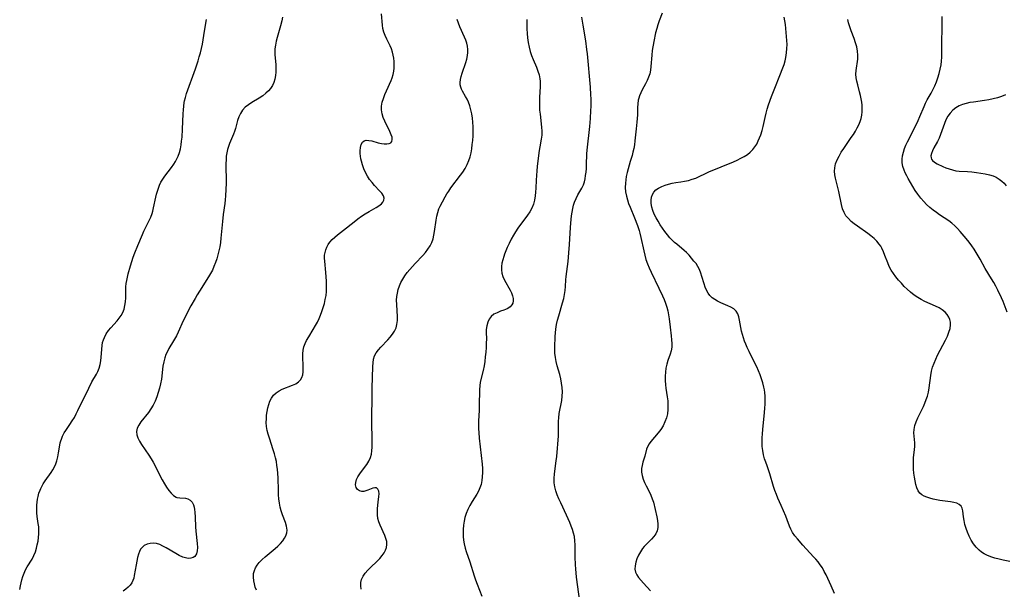
# Model space of a CAD drawing. Extents: x 1638514 to 1646716, y 2781009 to 2789211.
# Drawn here: x 1643143 to 1643556, y 2783373 to 2783612 of the extents above; entities that cross this region are included whole.
import ezdxf

# ---------------------------------------------------------------- set-up
doc = ezdxf.new("R2010")
doc.units = 0

msp = doc.modelspace()

# ---------------------------------------------------------------- linework, layer by layer
at = {"layer": 'WIL_017_Contours', "color": 0}
for points in [[(1643142.8, 2783372.79, 208), (1643143.17, 2783374.33, 208), (1643143.73, 2783376.96, 208), (1643144.13, 2783378.35, 208), (1643144.62, 2783379.72, 208), (1643145.22, 2783381.06, 208), (1643145.91, 2783382.33, 208), (1643147.98, 2783385.54, 208), (1643148.74, 2783387.04, 208), (1643149.37, 2783388.65, 208), (1643149.82, 2783390.1, 208), (1643150.2, 2783391.59, 208), (1643150.49, 2783393.12, 208), (1643150.7, 2783394.66, 208), (1643150.81, 2783396.22, 208), (1643150.83, 2783397.64, 208), (1643150.76, 2783399.05, 208), (1643150.61, 2783400.43, 208), (1643150.14, 2783403.41, 208), (1643149.99, 2783404.96, 208), (1643149.93, 2783406.54, 208), (1643149.98, 2783408.13, 208), (1643150.09, 2783409.39, 208), (1643150.27, 2783410.64, 208), (1643150.52, 2783411.88, 208), (1643150.87, 2783413.19, 208), (1643151.33, 2783414.47, 208), (1643151.61, 2783415.13, 208), (1643152.05, 2783416.02, 208), (1643152.69, 2783417.13, 208), (1643153.49, 2783418.35, 208), (1643155.99, 2783421.84, 208), (1643156.74, 2783423.01, 208), (1643157.39, 2783424.23, 208), (1643157.95, 2783425.49, 208), (1643158.39, 2783426.78, 208), (1643158.79, 2783428.4, 208), (1643159.09, 2783430.04, 208), (1643159.62, 2783433.31, 208), (1643159.82, 2783434.24, 208), (1643160.06, 2783435.16, 208), (1643160.27, 2783435.81, 208), (1643160.81, 2783437.15, 208), (1643161.49, 2783438.42, 208), (1643162.19, 2783439.51, 208), (1643163.89, 2783442, 208), (1643164.83, 2783443.46, 208), (1643165.73, 2783444.98, 208), (1643166.48, 2783446.39, 208), (1643167.2, 2783447.84, 208), (1643171.76, 2783457.25, 208), (1643173.1, 2783459.79, 208), (1643175.06, 2783463.1, 208), (1643175.62, 2783464.18, 208), (1643176.16, 2783465.61, 208), (1643176.56, 2783467.11, 208), (1643176.84, 2783468.65, 208), (1643177.04, 2783470.22, 208), (1643177.41, 2783475.04, 208), (1643177.6, 2783476.32, 208), (1643177.9, 2783477.41, 208), (1643178.33, 2783478.48, 208), (1643179.11, 2783479.93, 208), (1643180.07, 2783481.32, 208), (1643181.01, 2783482.46, 208), (1643183.7, 2783485.42, 208), (1643184.58, 2783486.51, 208), (1643185.37, 2783487.66, 208), (1643186.02, 2783488.86, 208), (1643186.57, 2783490.32, 208), (1643186.94, 2783491.85, 208), (1643187.16, 2783493.42, 208), (1643187.27, 2783495.01, 208), (1643187.3, 2783499.65, 208), (1643187.45, 2783501.01, 208), (1643187.7, 2783502.39, 208), (1643188.36, 2783505.08, 208), (1643189.31, 2783508.45, 208), (1643190.46, 2783512.06, 208), (1643191.09, 2783513.85, 208), (1643192.34, 2783517.05, 208), (1643194.26, 2783521.6, 208), (1643194.93, 2783523.05, 208), (1643197.14, 2783527.42, 208), (1643197.8, 2783528.88, 208), (1643198.35, 2783530.36, 208), (1643198.62, 2783531.31, 208), (1643198.97, 2783532.78, 208), (1643199.89, 2783537.3, 208), (1643200.2, 2783538.56, 208), (1643200.55, 2783539.81, 208), (1643200.96, 2783541.04, 208), (1643201.46, 2783542.29, 208), (1643202.04, 2783543.49, 208), (1643202.81, 2783544.79, 208), (1643203.67, 2783546.05, 208), (1643206.44, 2783549.73, 208), (1643207.43, 2783551.12, 208), (1643208.12, 2783552.2, 208), (1643208.74, 2783553.31, 208), (1643209.28, 2783554.45, 208), (1643209.82, 2783555.95, 208), (1643210.22, 2783557.51, 208), (1643210.51, 2783559.11, 208), (1643210.74, 2783560.74, 208), (1643210.91, 2783562.4, 208), (1643211.14, 2783565.7, 208), (1643211.38, 2783572.21, 208), (1643211.47, 2783573.78, 208), (1643211.61, 2783575.35, 208), (1643211.83, 2783576.89, 208), (1643211.96, 2783577.6, 208), (1643212.3, 2783579, 208), (1643212.78, 2783580.62, 208), (1643216.51, 2783590.97, 208), (1643217.62, 2783594.33, 208), (1643218.13, 2783596.02, 208), (1643218.6, 2783597.73, 208), (1643219.03, 2783599.54, 208), (1643219.42, 2783601.36, 208), (1643219.76, 2783603.19, 208), (1643220.06, 2783605.02, 208), (1643220.82, 2783610.17, 208), (1643221.1, 2783611.7, 208)], [(1643253.04, 2783612.72, 210), (1643252.75, 2783611.15, 210), (1643252.2, 2783609.02, 210), (1643250.8, 2783604.16, 210), (1643250.4, 2783602.56, 210), (1643250.08, 2783600.99, 210), (1643249.87, 2783599.44, 210), (1643249.81, 2783597.94, 210), (1643249.88, 2783596.81, 210), (1643250.14, 2783594.22, 210), (1643250.24, 2783592.72, 210), (1643250.28, 2783591.19, 210), (1643250.25, 2783589.66, 210), (1643250.11, 2783588.15, 210), (1643249.84, 2783586.68, 210), (1643249.4, 2783585.26, 210), (1643248.8, 2783584.01, 210), (1643248.04, 2783582.84, 210), (1643247.14, 2783581.76, 210), (1643246.11, 2783580.76, 210), (1643244.73, 2783579.69, 210), (1643243.26, 2783578.72, 210), (1643240.22, 2783576.89, 210), (1643238.78, 2783575.93, 210), (1643237.45, 2783574.89, 210), (1643236.32, 2783573.72, 210), (1643235.42, 2783572.35, 210), (1643234.74, 2783570.84, 210), (1643234.23, 2783569.35, 210), (1643233.26, 2783565.96, 210), (1643232.88, 2783564.8, 210), (1643232.46, 2783563.64, 210), (1643230.86, 2783559.79, 210), (1643230.35, 2783558.42, 210), (1643229.99, 2783557.2, 210), (1643229.68, 2783555.79, 210), (1643229.47, 2783554.36, 210), (1643229.35, 2783552.9, 210), (1643229.29, 2783551.28, 210), (1643229.29, 2783549.65, 210), (1643229.37, 2783544.72, 210), (1643229.36, 2783543.09, 210), (1643229.13, 2783537.77, 210), (1643229.02, 2783536.1, 210), (1643228.86, 2783534.56, 210), (1643228.2, 2783529.95, 210), (1643227.84, 2783527.04, 210), (1643227.7, 2783525.66, 210), (1643227.24, 2783520.05, 210), (1643227.04, 2783518.2, 210), (1643226.76, 2783516.37, 210), (1643226.4, 2783514.69, 210), (1643225.96, 2783513.04, 210), (1643225.46, 2783511.42, 210), (1643224.92, 2783509.82, 210), (1643224.28, 2783508.16, 210), (1643223.61, 2783506.71, 210), (1643222.85, 2783505.28, 210), (1643222.02, 2783503.87, 210), (1643218.17, 2783497.79, 210), (1643217.25, 2783496.28, 210), (1643216.35, 2783494.75, 210), (1643214.61, 2783491.66, 210), (1643212.96, 2783488.53, 210), (1643212.17, 2783486.95, 210), (1643211.41, 2783485.37, 210), (1643209.29, 2783480.71, 210), (1643208.55, 2783479.2, 210), (1643207.32, 2783476.97, 210), (1643205.41, 2783473.82, 210), (1643204.74, 2783472.57, 210), (1643204.15, 2783471.29, 210), (1643203.66, 2783469.98, 210), (1643203.21, 2783468.26, 210), (1643202.89, 2783466.49, 210), (1643202.22, 2783460.93, 210), (1643201.92, 2783459.08, 210), (1643201.49, 2783457.21, 210), (1643200.94, 2783455.37, 210), (1643200.3, 2783453.57, 210), (1643199.56, 2783451.81, 210), (1643198.74, 2783450.11, 210), (1643197.83, 2783448.49, 210), (1643196.81, 2783446.97, 210), (1643193.63, 2783443.05, 210), (1643192.73, 2783441.73, 210), (1643192.08, 2783440.39, 210), (1643191.78, 2783439.03, 210), (1643191.91, 2783437.69, 210), (1643192.38, 2783436.34, 210), (1643193.09, 2783434.95, 210), (1643193.96, 2783433.54, 210), (1643197.01, 2783429.12, 210), (1643198.01, 2783427.56, 210), (1643198.82, 2783426.15, 210), (1643199.58, 2783424.71, 210), (1643201.76, 2783420.33, 210), (1643202.61, 2783418.73, 210), (1643203.49, 2783417.18, 210), (1643204.4, 2783415.72, 210), (1643205.34, 2783414.38, 210), (1643206.32, 2783413.2, 210), (1643207.34, 2783412.25, 210), (1643208.43, 2783411.58, 210), (1643208.72, 2783411.46, 210), (1643209.93, 2783411.2, 210), (1643212.31, 2783411.08, 210), (1643213.39, 2783410.86, 210), (1643214.33, 2783410.32, 210), (1643215.12, 2783409.47, 210), (1643215.7, 2783408.37, 210), (1643215.98, 2783407.41, 210), (1643216.14, 2783406.36, 210), (1643216.26, 2783405.23, 210), (1643216.4, 2783403.18, 210), (1643216.5, 2783399.14, 210), (1643216.65, 2783397.35, 210), (1643217.29, 2783392.08, 210), (1643217.37, 2783390.47, 210), (1643217.28, 2783388.99, 210), (1643216.94, 2783387.72, 210), (1643216.29, 2783386.73, 210), (1643215.52, 2783386.21, 210), (1643214.57, 2783385.93, 210), (1643213.53, 2783385.9, 210), (1643212.41, 2783386.06, 210), (1643211.25, 2783386.41, 210), (1643209.76, 2783387.06, 210), (1643208.27, 2783387.88, 210), (1643204.24, 2783390.31, 210), (1643202.9, 2783391.04, 210), (1643201.55, 2783391.64, 210), (1643200.2, 2783392.05, 210), (1643198.82, 2783392.22, 210), (1643197.47, 2783392.14, 210), (1643196.21, 2783391.83, 210), (1643195.07, 2783391.29, 210), (1643194.12, 2783390.51, 210), (1643193.52, 2783389.69, 210), (1643193.03, 2783388.73, 210), (1643192.64, 2783387.66, 210), (1643192.25, 2783386.24, 210), (1643191.92, 2783384.75, 210), (1643191.64, 2783383.21, 210), (1643190.86, 2783378.7, 210), (1643190.62, 2783377.62, 210), (1643190.29, 2783376.59, 210), (1643189.78, 2783375.58, 210), (1643189.11, 2783374.64, 210), (1643188.3, 2783373.78, 210), (1643187.31, 2783372.95, 210), (1643186.2, 2783372.19, 210)], [(1643242.08, 2783372.53, 212), (1643241.61, 2783373.84, 212), (1643241.23, 2783375.16, 212), (1643240.96, 2783376.47, 212), (1643240.82, 2783378.08, 212), (1643240.92, 2783379.61, 212), (1643241.25, 2783380.78, 212), (1643241.78, 2783381.92, 212), (1643242.48, 2783383.03, 212), (1643243.32, 2783384.1, 212), (1643244.51, 2783385.35, 212), (1643245.83, 2783386.55, 212), (1643250.01, 2783390.04, 212), (1643251.14, 2783391.06, 212), (1643252.2, 2783392.11, 212), (1643253.14, 2783393.19, 212), (1643253.92, 2783394.32, 212), (1643254.45, 2783395.4, 212), (1643254.8, 2783396.52, 212), (1643254.94, 2783397.65, 212), (1643254.89, 2783398.51, 212), (1643254.73, 2783399.37, 212), (1643254.29, 2783400.89, 212), (1643253.09, 2783404.07, 212), (1643252.52, 2783405.75, 212), (1643252.11, 2783407.39, 212), (1643251.79, 2783409.08, 212), (1643251.57, 2783410.81, 212), (1643251.43, 2783412.56, 212), (1643251.34, 2783414.33, 212), (1643251.17, 2783419.7, 212), (1643251.07, 2783421.46, 212), (1643250.92, 2783423.21, 212), (1643250.72, 2783424.81, 212), (1643250.47, 2783426.41, 212), (1643250.14, 2783427.98, 212), (1643249.69, 2783429.66, 212), (1643249.18, 2783431.32, 212), (1643247.54, 2783436.25, 212), (1643247.05, 2783437.89, 212), (1643246.65, 2783439.53, 212), (1643246.37, 2783441.17, 212), (1643246.25, 2783442.77, 212), (1643246.27, 2783444.36, 212), (1643246.39, 2783445.93, 212), (1643246.61, 2783447.48, 212), (1643246.92, 2783448.98, 212), (1643247.3, 2783450.36, 212), (1643247.77, 2783451.73, 212), (1643248.38, 2783453.01, 212), (1643249.25, 2783454.23, 212), (1643250.33, 2783455.27, 212), (1643251.58, 2783456.09, 212), (1643252.96, 2783456.77, 212), (1643257.26, 2783458.47, 212), (1643258.57, 2783459.09, 212), (1643259.71, 2783459.81, 212), (1643260.62, 2783460.71, 212), (1643261.17, 2783461.67, 212), (1643261.51, 2783462.78, 212), (1643261.71, 2783463.99, 212), (1643261.78, 2783465.28, 212), (1643261.77, 2783466.81, 212), (1643261.63, 2783469.96, 212), (1643261.63, 2783471.54, 212), (1643261.75, 2783473.09, 212), (1643262.06, 2783474.58, 212), (1643262.54, 2783475.86, 212), (1643263.17, 2783477.11, 212), (1643264.05, 2783478.65, 212), (1643265.97, 2783481.82, 212), (1643266.92, 2783483.46, 212), (1643267.67, 2783484.88, 212), (1643268.37, 2783486.35, 212), (1643269.02, 2783487.84, 212), (1643269.6, 2783489.36, 212), (1643270.15, 2783491, 212), (1643270.61, 2783492.67, 212), (1643271, 2783494.36, 212), (1643271.3, 2783496.06, 212), (1643271.49, 2783497.77, 212), (1643271.57, 2783500.18, 212), (1643271.53, 2783502, 212), (1643271.43, 2783503.82, 212), (1643271.28, 2783505.61, 212), (1643270.78, 2783510.38, 212), (1643270.69, 2783511.64, 212), (1643270.72, 2783512.87, 212), (1643270.9, 2783514.04, 212), (1643271.21, 2783515.18, 212), (1643271.65, 2783516.28, 212), (1643272.2, 2783517.35, 212), (1643272.88, 2783518.37, 212), (1643273.84, 2783519.45, 212), (1643274.94, 2783520.46, 212), (1643276.13, 2783521.42, 212), (1643278.64, 2783523.35, 212), (1643283.06, 2783526.97, 212), (1643284.58, 2783528.14, 212), (1643286.16, 2783529.24, 212), (1643287.77, 2783530.27, 212), (1643289.37, 2783531.23, 212), (1643292.28, 2783532.89, 212), (1643293.49, 2783533.65, 212), (1643294.51, 2783534.45, 212), (1643295.16, 2783535.19, 212), (1643295.57, 2783535.97, 212), (1643295.69, 2783536.78, 212), (1643295.38, 2783537.8, 212), (1643294.67, 2783538.85, 212), (1643293.71, 2783539.96, 212), (1643291.67, 2783542.19, 212), (1643290.62, 2783543.4, 212), (1643289.6, 2783544.7, 212), (1643288.67, 2783546.07, 212), (1643287.84, 2783547.57, 212), (1643287.15, 2783549.14, 212), (1643286.58, 2783550.75, 212), (1643286.13, 2783552.37, 212), (1643285.94, 2783553.24, 212), (1643285.75, 2783554.42, 212), (1643285.66, 2783555.58, 212), (1643285.65, 2783556.69, 212), (1643285.78, 2783558.06, 212), (1643286.08, 2783559.26, 212), (1643286.57, 2783560.22, 212), (1643287.26, 2783560.86, 212), (1643288.19, 2783561.11, 212), (1643289.3, 2783561.05, 212), (1643290.54, 2783560.79, 212), (1643293.2, 2783560.04, 212), (1643294.54, 2783559.71, 212), (1643295.76, 2783559.53, 212), (1643296.87, 2783559.52, 212), (1643297.76, 2783559.71, 212), (1643298.46, 2783560.07, 212), (1643298.92, 2783560.62, 212), (1643299.1, 2783561.41, 212), (1643299, 2783562.35, 212), (1643298.68, 2783563.41, 212), (1643298.13, 2783564.74, 212), (1643295.96, 2783569.11, 212), (1643295.31, 2783570.65, 212), (1643294.81, 2783572.21, 212), (1643294.55, 2783573.81, 212), (1643294.6, 2783575.39, 212), (1643294.89, 2783576.99, 212), (1643295.36, 2783578.6, 212), (1643295.95, 2783580.2, 212), (1643296.62, 2783581.8, 212), (1643298.58, 2783586.1, 212), (1643299.04, 2783587.27, 212), (1643299.42, 2783588.6, 212), (1643299.68, 2783589.97, 212), (1643299.83, 2783591.36, 212), (1643299.88, 2783592.78, 212), (1643299.84, 2783594.1, 212), (1643299.71, 2783595.42, 212), (1643299.48, 2783596.72, 212), (1643299.14, 2783598.04, 212), (1643298.7, 2783599.33, 212), (1643298.18, 2783600.59, 212), (1643296.76, 2783603.51, 212), (1643296.09, 2783604.96, 212), (1643295.54, 2783606.44, 212), (1643295.19, 2783607.86, 212), (1643294.96, 2783609.32, 212), (1643294.54, 2783614, 212)], [(1643286.04, 2783372.93, 214), (1643285.91, 2783374.37, 214), (1643285.95, 2783375.77, 214), (1643286.24, 2783377.1, 214), (1643286.88, 2783378.46, 214), (1643287.79, 2783379.74, 214), (1643288.88, 2783380.97, 214), (1643290.09, 2783382.17, 214), (1643292.61, 2783384.55, 214), (1643293.81, 2783385.78, 214), (1643294.88, 2783387.05, 214), (1643295.65, 2783388.17, 214), (1643296.26, 2783389.33, 214), (1643296.67, 2783390.51, 214), (1643296.86, 2783391.72, 214), (1643296.77, 2783392.99, 214), (1643296.46, 2783394.26, 214), (1643295.99, 2783395.51, 214), (1643294.04, 2783399.73, 214), (1643293.49, 2783401.18, 214), (1643293.09, 2783402.66, 214), (1643292.92, 2783404.06, 214), (1643292.89, 2783405.49, 214), (1643292.94, 2783406.82, 214), (1643293.16, 2783409.4, 214), (1643293.46, 2783411.79, 214), (1643293.53, 2783412.87, 214), (1643293.42, 2783414.01, 214), (1643293.08, 2783414.89, 214), (1643292.51, 2783415.41, 214), (1643291.77, 2783415.49, 214), (1643290.89, 2783415.27, 214), (1643288.86, 2783414.45, 214), (1643288, 2783414.14, 214), (1643287.15, 2783413.93, 214), (1643286.34, 2783413.9, 214), (1643285.38, 2783414.18, 214), (1643284.57, 2783414.78, 214), (1643283.98, 2783415.62, 214), (1643283.69, 2783416.64, 214), (1643283.75, 2783417.72, 214), (1643284.11, 2783418.89, 214), (1643284.7, 2783420.09, 214), (1643285.52, 2783421.36, 214), (1643287.48, 2783423.92, 214), (1643288.45, 2783425.25, 214), (1643289.31, 2783426.63, 214), (1643289.98, 2783428.09, 214), (1643290.37, 2783429.5, 214), (1643290.58, 2783430.99, 214), (1643290.67, 2783432.53, 214), (1643290.68, 2783434.11, 214), (1643290.6, 2783437.38, 214), (1643290.58, 2783441.08, 214), (1643290.72, 2783457.16, 214), (1643290.92, 2783466.24, 214), (1643291.02, 2783467.84, 214), (1643291.26, 2783469.37, 214), (1643291.7, 2783470.79, 214), (1643292.38, 2783472.04, 214), (1643293.26, 2783473.22, 214), (1643294.26, 2783474.36, 214), (1643297.24, 2783477.51, 214), (1643298.2, 2783478.58, 214), (1643299.19, 2783479.8, 214), (1643300.03, 2783481.07, 214), (1643300.67, 2783482.42, 214), (1643301.06, 2783483.92, 214), (1643301.23, 2783485.51, 214), (1643301.24, 2783487.16, 214), (1643300.96, 2783492.31, 214), (1643300.93, 2783494.04, 214), (1643301.02, 2783495.55, 214), (1643301.25, 2783497.07, 214), (1643301.62, 2783498.56, 214), (1643302.12, 2783500.02, 214), (1643302.74, 2783501.44, 214), (1643303.52, 2783502.88, 214), (1643304.42, 2783504.27, 214), (1643305.39, 2783505.62, 214), (1643306.43, 2783506.93, 214), (1643307.52, 2783508.21, 214), (1643308.64, 2783509.44, 214), (1643311.98, 2783512.86, 214), (1643313.08, 2783514.11, 214), (1643314.07, 2783515.43, 214), (1643314.94, 2783516.82, 214), (1643315.66, 2783518.28, 214), (1643316.18, 2783519.74, 214), (1643316.57, 2783521.26, 214), (1643316.86, 2783522.81, 214), (1643317.55, 2783527.64, 214), (1643317.83, 2783529.24, 214), (1643318.19, 2783530.8, 214), (1643318.67, 2783532.29, 214), (1643319.16, 2783533.41, 214), (1643320.13, 2783535.33, 214), (1643321.27, 2783537.37, 214), (1643322, 2783538.6, 214), (1643322.78, 2783539.81, 214), (1643323.72, 2783541.14, 214), (1643327.73, 2783546.41, 214), (1643328.67, 2783547.76, 214), (1643329.64, 2783549.3, 214), (1643330.5, 2783550.9, 214), (1643331.22, 2783552.55, 214), (1643331.74, 2783554.17, 214), (1643332.14, 2783555.84, 214), (1643332.44, 2783557.55, 214), (1643332.67, 2783559.28, 214), (1643332.84, 2783561.02, 214), (1643332.96, 2783562.94, 214), (1643333.03, 2783564.85, 214), (1643333.02, 2783566.76, 214), (1643332.93, 2783568.66, 214), (1643332.74, 2783570.41, 214), (1643332.46, 2783572.14, 214), (1643332.09, 2783573.82, 214), (1643331.62, 2783575.45, 214), (1643331.05, 2783576.99, 214), (1643330.45, 2783578.26, 214), (1643329.81, 2783579.46, 214), (1643328.55, 2783581.68, 214), (1643328.13, 2783582.52, 214), (1643327.8, 2783583.36, 214), (1643327.6, 2783584.28, 214), (1643327.55, 2783585.23, 214), (1643327.68, 2783586.48, 214), (1643327.96, 2783587.78, 214), (1643328.39, 2783589.19, 214), (1643329.89, 2783593.62, 214), (1643330.32, 2783595.12, 214), (1643330.65, 2783596.64, 214), (1643330.8, 2783597.89, 214), (1643330.81, 2783599.14, 214), (1643330.65, 2783600.45, 214), (1643330.34, 2783601.76, 214), (1643329.91, 2783603.06, 214), (1643329.4, 2783604.35, 214), (1643327.47, 2783608.68, 214), (1643326.87, 2783610.17, 214), (1643326.35, 2783611.69, 214)], [(1643355.57, 2783611.62, 216), (1643355.55, 2783609.7, 216), (1643355.57, 2783607.79, 216), (1643355.67, 2783605.88, 216), (1643355.85, 2783603.95, 216), (1643356.12, 2783602.04, 216), (1643356.48, 2783600.16, 216), (1643356.94, 2783598.32, 216), (1643357.51, 2783596.54, 216), (1643358.19, 2783594.87, 216), (1643359.58, 2783591.66, 216), (1643360.17, 2783590.09, 216), (1643360.66, 2783588.5, 216), (1643361, 2783586.88, 216), (1643361.11, 2783585.89, 216), (1643361.16, 2783584.88, 216), (1643361.13, 2783583.47, 216), (1643360.83, 2783579.18, 216), (1643360.79, 2783577.38, 216), (1643360.82, 2783575.57, 216), (1643360.92, 2783573.76, 216), (1643361.07, 2783571.95, 216), (1643361.7, 2783566.64, 216), (1643361.83, 2783564.92, 216), (1643361.8, 2783563.23, 216), (1643361.58, 2783561.54, 216), (1643360.97, 2783558.33, 216), (1643360.72, 2783556.78, 216), (1643360.28, 2783553.61, 216), (1643359.9, 2783550.11, 216), (1643359.73, 2783548.22, 216), (1643359.48, 2783544.43, 216), (1643359.32, 2783541.06, 216), (1643359.21, 2783539.4, 216), (1643359.04, 2783537.77, 216), (1643358.73, 2783536, 216), (1643358.28, 2783534.3, 216), (1643357.63, 2783532.68, 216), (1643356.77, 2783531.16, 216), (1643355.76, 2783529.68, 216), (1643351.75, 2783524.18, 216), (1643350.78, 2783522.75, 216), (1643349.88, 2783521.28, 216), (1643348.96, 2783519.59, 216), (1643348.12, 2783517.86, 216), (1643347.35, 2783516.12, 216), (1643346.21, 2783513.4, 216), (1643345.84, 2783512.4, 216), (1643345.41, 2783511, 216), (1643345.1, 2783509.59, 216), (1643344.92, 2783508.19, 216), (1643344.9, 2783506.81, 216), (1643345.07, 2783505.46, 216), (1643345.52, 2783503.96, 216), (1643346.19, 2783502.5, 216), (1643348.54, 2783498.28, 216), (1643349.09, 2783497.1, 216), (1643349.51, 2783495.94, 216), (1643349.77, 2783494.82, 216), (1643349.81, 2783493.75, 216), (1643349.64, 2783492.86, 216), (1643349.26, 2783492.07, 216), (1643348.56, 2783491.25, 216), (1643347.96, 2783490.83, 216), (1643347.28, 2783490.47, 216), (1643345.95, 2783489.93, 216), (1643344.53, 2783489.41, 216), (1643343.1, 2783488.84, 216), (1643341.76, 2783488.15, 216), (1643340.62, 2783487.26, 216), (1643339.77, 2783486.15, 216), (1643339.16, 2783484.82, 216), (1643338.75, 2783483.35, 216), (1643338.54, 2783481.77, 216), (1643338.5, 2783480.53, 216), (1643338.55, 2783477.93, 216), (1643338.53, 2783476.08, 216), (1643338.45, 2783474.19, 216), (1643338.31, 2783472.28, 216), (1643338.11, 2783470.35, 216), (1643337.87, 2783468.43, 216), (1643337.57, 2783466.53, 216), (1643337.21, 2783464.65, 216), (1643336.02, 2783459.72, 216), (1643335.76, 2783458.24, 216), (1643335.64, 2783456.58, 216), (1643335.61, 2783449.75, 216), (1643335.55, 2783448.01, 216), (1643335.28, 2783443.34, 216), (1643335.26, 2783441.76, 216), (1643335.31, 2783440.17, 216), (1643335.39, 2783438.57, 216), (1643335.58, 2783436.31, 216), (1643336.41, 2783428.99, 216), (1643336.78, 2783425.37, 216), (1643336.89, 2783423.58, 216), (1643336.93, 2783421.81, 216), (1643336.87, 2783420.07, 216), (1643336.69, 2783418.46, 216), (1643336.37, 2783416.9, 216), (1643335.89, 2783415.4, 216), (1643335.28, 2783414.09, 216), (1643334.56, 2783412.82, 216), (1643332.63, 2783409.66, 216), (1643331.68, 2783408.04, 216), (1643330.81, 2783406.39, 216), (1643330.07, 2783404.68, 216), (1643329.56, 2783403.07, 216), (1643329.19, 2783401.43, 216), (1643328.93, 2783399.75, 216), (1643328.8, 2783398.05, 216), (1643328.77, 2783396.53, 216), (1643328.83, 2783395.01, 216), (1643328.99, 2783393.5, 216), (1643329.24, 2783392, 216), (1643329.69, 2783390.21, 216), (1643330.15, 2783388.75, 216), (1643331.67, 2783384.39, 216), (1643333.43, 2783378.61, 216), (1643334.03, 2783376.87, 216), (1643334.67, 2783375.14, 216), (1643336.67, 2783370.09, 216)], [(1643377.75, 2783367.82, 218), (1643376.44, 2783377.98, 218), (1643376.08, 2783381.48, 218), (1643375.96, 2783383.16, 218), (1643375.82, 2783386.51, 218), (1643375.75, 2783391.57, 218), (1643375.68, 2783393.3, 218), (1643375.49, 2783395.01, 218), (1643375.17, 2783396.5, 218), (1643374.73, 2783397.97, 218), (1643374.2, 2783399.43, 218), (1643373.6, 2783400.88, 218), (1643372.17, 2783404.02, 218), (1643369.76, 2783409.09, 218), (1643369.01, 2783410.78, 218), (1643368.33, 2783412.47, 218), (1643367.75, 2783414.16, 218), (1643367.3, 2783415.86, 218), (1643367.04, 2783417.58, 218), (1643367, 2783419.42, 218), (1643367.14, 2783421.27, 218), (1643367.9, 2783426.77, 218), (1643368.11, 2783428.51, 218), (1643368.46, 2783432.01, 218), (1643368.6, 2783433.76, 218), (1643368.77, 2783437.26, 218), (1643368.81, 2783443.38, 218), (1643368.9, 2783444.81, 218), (1643369.14, 2783446.64, 218), (1643370.18, 2783452.09, 218), (1643370.4, 2783453.92, 218), (1643370.45, 2783455.73, 218), (1643370.35, 2783457.55, 218), (1643370.12, 2783459.37, 218), (1643369.78, 2783461.17, 218), (1643369.34, 2783462.98, 218), (1643368.33, 2783466.56, 218), (1643367.87, 2783468.33, 218), (1643367.5, 2783470.09, 218), (1643367.28, 2783471.85, 218), (1643367.24, 2783473.13, 218), (1643367.27, 2783474.41, 218), (1643367.46, 2783478.82, 218), (1643367.57, 2783480.4, 218), (1643367.74, 2783481.99, 218), (1643368.04, 2783483.83, 218), (1643368.45, 2783485.66, 218), (1643368.93, 2783487.48, 218), (1643370.53, 2783492.91, 218), (1643371.01, 2783494.71, 218), (1643371.38, 2783496.49, 218), (1643371.6, 2783498.14, 218), (1643371.72, 2783499.78, 218), (1643371.85, 2783502.57, 218), (1643371.97, 2783504.04, 218), (1643372.81, 2783510.34, 218), (1643373.15, 2783513.88, 218), (1643373.4, 2783517.45, 218), (1643373.8, 2783524.54, 218), (1643373.93, 2783526.29, 218), (1643374.27, 2783529.43, 218), (1643374.5, 2783530.96, 218), (1643374.79, 2783532.46, 218), (1643375.15, 2783533.92, 218), (1643375.55, 2783535.17, 218), (1643376.21, 2783536.71, 218), (1643376.98, 2783538.18, 218), (1643378.58, 2783540.98, 218), (1643379.26, 2783542.4, 218), (1643379.68, 2783543.64, 218), (1643379.99, 2783544.93, 218), (1643380.21, 2783546.27, 218), (1643380.37, 2783547.65, 218), (1643380.5, 2783549.23, 218), (1643380.59, 2783550.84, 218), (1643380.75, 2783555.42, 218), (1643380.84, 2783556.9, 218), (1643381.92, 2783566.84, 218), (1643382.22, 2783570.23, 218), (1643382.41, 2783573.59, 218), (1643382.46, 2783575.27, 218), (1643382.46, 2783578.51, 218), (1643382.42, 2783580.14, 218), (1643382.23, 2783583.39, 218), (1643380.96, 2783597.34, 218), (1643380.75, 2783599.13, 218), (1643380.26, 2783602.7, 218), (1643379.2, 2783609.38, 218), (1643378.57, 2783612.61, 218)], [(1643412.34, 2783614.31, 220), (1643411.09, 2783611.12, 220), (1643410.53, 2783609.5, 220), (1643410.03, 2783607.86, 220), (1643409.57, 2783606.06, 220), (1643408.82, 2783602.44, 220), (1643408.16, 2783598.65, 220), (1643407.92, 2783596.77, 220), (1643407.58, 2783591.99, 220), (1643407.39, 2783590.45, 220), (1643407.09, 2783588.95, 220), (1643406.63, 2783587.52, 220), (1643406.04, 2783586.13, 220), (1643405.37, 2783584.79, 220), (1643403.96, 2783582.22, 220), (1643403.32, 2783580.97, 220), (1643402.78, 2783579.68, 220), (1643402.51, 2783578.78, 220), (1643402.3, 2783577.85, 220), (1643402.1, 2783576.36, 220), (1643402, 2783574.84, 220), (1643401.91, 2783571.72, 220), (1643401.83, 2783570.14, 220), (1643401.69, 2783568.71, 220), (1643401.36, 2783565.84, 220), (1643400.87, 2783560.86, 220), (1643400.66, 2783559.22, 220), (1643400.4, 2783557.61, 220), (1643400.05, 2783556.03, 220), (1643399.67, 2783554.72, 220), (1643398.83, 2783552.12, 220), (1643398.43, 2783550.66, 220), (1643397.64, 2783547.56, 220), (1643397.27, 2783545.93, 220), (1643397.02, 2783544.51, 220), (1643396.86, 2783543.08, 220), (1643396.83, 2783541.28, 220), (1643396.97, 2783539.48, 220), (1643397.29, 2783537.69, 220), (1643397.72, 2783536.15, 220), (1643398.25, 2783534.62, 220), (1643398.85, 2783533.1, 220), (1643400.75, 2783528.52, 220), (1643401.92, 2783525.36, 220), (1643402.63, 2783523.24, 220), (1643402.95, 2783522.14, 220), (1643403.41, 2783520.3, 220), (1643404.56, 2783514.72, 220), (1643404.99, 2783512.87, 220), (1643405.51, 2783511.05, 220), (1643406.14, 2783509.3, 220), (1643406.86, 2783507.58, 220), (1643407.64, 2783505.87, 220), (1643410.92, 2783499.16, 220), (1643412.44, 2783495.93, 220), (1643413.12, 2783494.37, 220), (1643413.74, 2783492.79, 220), (1643414.26, 2783491.18, 220), (1643414.66, 2783489.56, 220), (1643414.97, 2783487.93, 220), (1643415.22, 2783486.28, 220), (1643415.68, 2783482.79, 220), (1643416.11, 2783479.19, 220), (1643416.28, 2783477.51, 220), (1643416.38, 2783475.88, 220), (1643416.35, 2783474.32, 220), (1643416.13, 2783472.85, 220), (1643415.71, 2783471.49, 220), (1643414.65, 2783468.79, 220), (1643414.22, 2783467.25, 220), (1643413.9, 2783465.62, 220), (1643413.7, 2783463.92, 220), (1643413.6, 2783462.18, 220), (1643413.6, 2783460.4, 220), (1643413.71, 2783458.61, 220), (1643413.87, 2783457.24, 220), (1643414.39, 2783453.64, 220), (1643414.62, 2783451.84, 220), (1643414.75, 2783450.06, 220), (1643414.73, 2783448.29, 220), (1643414.5, 2783446.5, 220), (1643414.07, 2783444.75, 220), (1643413.46, 2783443.05, 220), (1643412.67, 2783441.44, 220), (1643411.7, 2783439.93, 220), (1643410.63, 2783438.51, 220), (1643407.58, 2783434.9, 220), (1643406.87, 2783433.94, 220), (1643406.28, 2783432.97, 220), (1643405.75, 2783431.6, 220), (1643405.01, 2783428.72, 220), (1643404.21, 2783426.16, 220), (1643403.86, 2783424.85, 220), (1643403.66, 2783423.5, 220), (1643403.69, 2783422.07, 220), (1643403.94, 2783420.6, 220), (1643404.37, 2783419.11, 220), (1643404.95, 2783417.65, 220), (1643405.59, 2783416.33, 220), (1643406.98, 2783413.68, 220), (1643407.61, 2783412.32, 220), (1643408.16, 2783410.89, 220), (1643408.61, 2783409.41, 220), (1643409.36, 2783406.42, 220), (1643410.06, 2783403.32, 220), (1643410.36, 2783401.75, 220), (1643410.55, 2783400.24, 220), (1643410.54, 2783398.8, 220), (1643410.27, 2783397.46, 220), (1643409.68, 2783396.22, 220), (1643408.82, 2783395.06, 220), (1643407.8, 2783393.94, 220), (1643405.54, 2783391.66, 220), (1643404.79, 2783390.83, 220), (1643404.08, 2783389.96, 220), (1643403.15, 2783388.6, 220), (1643402.36, 2783387.17, 220), (1643401.72, 2783385.71, 220), (1643401.23, 2783384.24, 220), (1643400.94, 2783382.79, 220), (1643400.87, 2783381.41, 220), (1643401.09, 2783380.13, 220), (1643401.64, 2783378.96, 220), (1643402.43, 2783377.86, 220), (1643404.42, 2783375.53, 220), (1643407.41, 2783372.28, 220)], [(1643484.63, 2783371.16, 222), (1643483.21, 2783374.38, 222), (1643481.78, 2783377.49, 222), (1643481.06, 2783378.98, 222), (1643480.32, 2783380.45, 222), (1643479.51, 2783381.87, 222), (1643478.63, 2783383.24, 222), (1643477.76, 2783384.4, 222), (1643476.83, 2783385.51, 222), (1643475.85, 2783386.6, 222), (1643471.36, 2783391.45, 222), (1643469.04, 2783394.06, 222), (1643467.98, 2783395.39, 222), (1643467.04, 2783396.74, 222), (1643466.25, 2783398.14, 222), (1643465.71, 2783399.43, 222), (1643464.78, 2783402.1, 222), (1643464.22, 2783403.52, 222), (1643462.24, 2783408.04, 222), (1643460.86, 2783411.07, 222), (1643460.2, 2783412.67, 222), (1643459.59, 2783414.3, 222), (1643459.03, 2783415.97, 222), (1643457.45, 2783421.3, 222), (1643456.91, 2783423.03, 222), (1643456.32, 2783424.69, 222), (1643455.74, 2783426.17, 222), (1643455.2, 2783427.65, 222), (1643454.76, 2783429.3, 222), (1643454.47, 2783431.03, 222), (1643454.29, 2783432.81, 222), (1643454.23, 2783434.62, 222), (1643454.26, 2783436.37, 222), (1643454.37, 2783438.13, 222), (1643454.52, 2783439.9, 222), (1643455.28, 2783447.05, 222), (1643455.43, 2783448.84, 222), (1643455.54, 2783450.5, 222), (1643455.58, 2783452.16, 222), (1643455.55, 2783453.8, 222), (1643455.41, 2783455.44, 222), (1643455.24, 2783456.57, 222), (1643455.02, 2783457.69, 222), (1643454.57, 2783459.4, 222), (1643454.02, 2783461.09, 222), (1643453.39, 2783462.77, 222), (1643452.71, 2783464.43, 222), (1643451.97, 2783466.08, 222), (1643451.18, 2783467.72, 222), (1643448.74, 2783472.61, 222), (1643447.97, 2783474.24, 222), (1643447.38, 2783475.58, 222), (1643446.84, 2783476.93, 222), (1643446.36, 2783478.3, 222), (1643445.95, 2783479.68, 222), (1643445.62, 2783481.06, 222), (1643445.31, 2783482.66, 222), (1643444.8, 2783485.73, 222), (1643444.48, 2783487.14, 222), (1643444.02, 2783488.41, 222), (1643443.35, 2783489.5, 222), (1643442.38, 2783490.4, 222), (1643441.17, 2783491.13, 222), (1643439.81, 2783491.75, 222), (1643436.9, 2783492.94, 222), (1643435.47, 2783493.63, 222), (1643434.34, 2783494.32, 222), (1643433.3, 2783495.12, 222), (1643432.36, 2783496.02, 222), (1643431.57, 2783497.04, 222), (1643430.91, 2783498.22, 222), (1643430.38, 2783499.49, 222), (1643429.89, 2783500.95, 222), (1643429, 2783503.95, 222), (1643428.52, 2783505.44, 222), (1643427.95, 2783506.88, 222), (1643427.26, 2783508.23, 222), (1643426.5, 2783509.38, 222), (1643425.65, 2783510.49, 222), (1643424.66, 2783511.7, 222), (1643423.61, 2783512.9, 222), (1643422.48, 2783514.06, 222), (1643421.53, 2783514.93, 222), (1643418.43, 2783517.53, 222), (1643417.53, 2783518.3, 222), (1643416.65, 2783519.12, 222), (1643415.56, 2783520.26, 222), (1643414.52, 2783521.48, 222), (1643413.46, 2783522.84, 222), (1643412.44, 2783524.24, 222), (1643411.48, 2783525.68, 222), (1643410.57, 2783527.14, 222), (1643409.74, 2783528.62, 222), (1643409, 2783530.11, 222), (1643408.39, 2783531.6, 222), (1643407.94, 2783533.1, 222), (1643407.71, 2783534.54, 222), (1643407.69, 2783535.94, 222), (1643407.89, 2783537.27, 222), (1643408.26, 2783538.35, 222), (1643408.82, 2783539.31, 222), (1643409.71, 2783540.26, 222), (1643410.83, 2783541.06, 222), (1643412.1, 2783541.73, 222), (1643413.5, 2783542.28, 222), (1643414.97, 2783542.74, 222), (1643416.5, 2783543.12, 222), (1643418.05, 2783543.4, 222), (1643420.11, 2783543.69, 222), (1643421.73, 2783543.95, 222), (1643423.34, 2783544.29, 222), (1643424.94, 2783544.72, 222), (1643426.49, 2783545.26, 222), (1643427.81, 2783545.84, 222), (1643430.45, 2783547.12, 222), (1643431.94, 2783547.8, 222), (1643442.19, 2783552.1, 222), (1643443.74, 2783552.8, 222), (1643445.24, 2783553.54, 222), (1643446.69, 2783554.32, 222), (1643448.05, 2783555.16, 222), (1643449.29, 2783556.1, 222), (1643450.37, 2783557.16, 222), (1643451.22, 2783558.29, 222), (1643451.95, 2783559.51, 222), (1643452.6, 2783560.81, 222), (1643453.18, 2783562.09, 222), (1643453.7, 2783563.41, 222), (1643454.23, 2783565.13, 222), (1643454.67, 2783566.9, 222), (1643455.47, 2783570.56, 222), (1643455.91, 2783572.4, 222), (1643456.4, 2783574.17, 222), (1643456.97, 2783575.94, 222), (1643458.22, 2783579.45, 222), (1643459.6, 2783582.96, 222), (1643461.72, 2783588.2, 222), (1643462.93, 2783591.4, 222), (1643463.43, 2783592.87, 222), (1643463.86, 2783594.34, 222), (1643464.21, 2783595.83, 222), (1643464.51, 2783597.69, 222), (1643464.66, 2783599.57, 222), (1643464.69, 2783601.23, 222), (1643464.64, 2783602.91, 222), (1643464.53, 2783604.58, 222), (1643464.38, 2783606.25, 222), (1643463.98, 2783609.58, 222), (1643463.51, 2783612.67, 222)], [(1643558.19, 2783384.63, 224), (1643555.38, 2783385.15, 224), (1643553.62, 2783385.53, 224), (1643551.86, 2783385.98, 224), (1643550.12, 2783386.54, 224), (1643548.45, 2783387.25, 224), (1643547.35, 2783387.84, 224), (1643546.31, 2783388.52, 224), (1643545.34, 2783389.29, 224), (1643544.08, 2783390.57, 224), (1643542.97, 2783392, 224), (1643541.99, 2783393.55, 224), (1643541.13, 2783395.18, 224), (1643540.42, 2783396.8, 224), (1643539.82, 2783398.45, 224), (1643539.32, 2783400.09, 224), (1643538.94, 2783401.7, 224), (1643538.68, 2783403.24, 224), (1643538.41, 2783405.82, 224), (1643538.18, 2783406.9, 224), (1643537.73, 2783407.79, 224), (1643536.95, 2783408.46, 224), (1643535.88, 2783408.95, 224), (1643534.61, 2783409.3, 224), (1643533.2, 2783409.56, 224), (1643528.82, 2783410.13, 224), (1643527.4, 2783410.36, 224), (1643526.03, 2783410.66, 224), (1643524.59, 2783411.09, 224), (1643523.39, 2783411.48, 224), (1643522.27, 2783411.94, 224), (1643521.27, 2783412.49, 224), (1643520.42, 2783413.2, 224), (1643519.72, 2783414.2, 224), (1643519.18, 2783415.4, 224), (1643518.74, 2783416.81, 224), (1643518.39, 2783418.34, 224), (1643518.11, 2783419.95, 224), (1643517.9, 2783421.57, 224), (1643517.76, 2783423.22, 224), (1643517.68, 2783424.88, 224), (1643517.68, 2783426.52, 224), (1643517.77, 2783428.13, 224), (1643518.18, 2783431.36, 224), (1643518.3, 2783432.93, 224), (1643518.26, 2783434.32, 224), (1643518, 2783437.1, 224), (1643517.92, 2783438.48, 224), (1643517.99, 2783439.87, 224), (1643518.31, 2783441.51, 224), (1643518.87, 2783443.16, 224), (1643519.57, 2783444.82, 224), (1643521.88, 2783449.56, 224), (1643522.52, 2783450.96, 224), (1643523.1, 2783452.39, 224), (1643523.59, 2783453.85, 224), (1643524.01, 2783455.55, 224), (1643524.31, 2783457.28, 224), (1643525.02, 2783462.56, 224), (1643525.33, 2783464.3, 224), (1643525.76, 2783466.02, 224), (1643526.34, 2783467.71, 224), (1643527.04, 2783469.36, 224), (1643527.83, 2783470.99, 224), (1643531.21, 2783477.38, 224), (1643531.98, 2783479.01, 224), (1643532.62, 2783480.63, 224), (1643533.07, 2783482.22, 224), (1643533.26, 2783483.78, 224), (1643533.19, 2783484.86, 224), (1643532.96, 2783485.91, 224), (1643532.57, 2783486.91, 224), (1643531.91, 2783488.03, 224), (1643531.04, 2783489.02, 224), (1643529.83, 2783489.98, 224), (1643528.44, 2783490.8, 224), (1643526.92, 2783491.54, 224), (1643522.43, 2783493.55, 224), (1643520.95, 2783494.3, 224), (1643519.51, 2783495.13, 224), (1643517.98, 2783496.19, 224), (1643516.53, 2783497.37, 224), (1643515.14, 2783498.62, 224), (1643513.87, 2783499.87, 224), (1643512.64, 2783501.15, 224), (1643511.47, 2783502.47, 224), (1643510.35, 2783503.83, 224), (1643509.32, 2783505.23, 224), (1643508.38, 2783506.67, 224), (1643507.57, 2783508.16, 224), (1643506.91, 2783509.7, 224), (1643505.78, 2783512.85, 224), (1643505.19, 2783514.39, 224), (1643504.49, 2783515.87, 224), (1643503.97, 2783516.76, 224), (1643503.38, 2783517.6, 224), (1643502.34, 2783518.83, 224), (1643501.17, 2783519.97, 224), (1643499.9, 2783521.04, 224), (1643498.56, 2783522.05, 224), (1643494.27, 2783525.04, 224), (1643492.89, 2783526.05, 224), (1643491.59, 2783527.1, 224), (1643490.41, 2783528.23, 224), (1643489.4, 2783529.46, 224), (1643488.62, 2783530.79, 224), (1643488.01, 2783532.4, 224), (1643487.57, 2783534.1, 224), (1643486.43, 2783539.55, 224), (1643485.02, 2783545.17, 224), (1643484.76, 2783546.63, 224), (1643484.62, 2783548.07, 224), (1643484.67, 2783549.5, 224), (1643485.04, 2783551.17, 224), (1643485.67, 2783552.82, 224), (1643486.49, 2783554.45, 224), (1643487.45, 2783556.07, 224), (1643488.5, 2783557.68, 224), (1643491.64, 2783562.22, 224), (1643492.53, 2783563.55, 224), (1643493.37, 2783564.9, 224), (1643494.14, 2783566.27, 224), (1643494.78, 2783567.57, 224), (1643495.31, 2783568.9, 224), (1643495.74, 2783570.25, 224), (1643496.04, 2783571.62, 224), (1643496.19, 2783572.98, 224), (1643496.22, 2783574.36, 224), (1643496.15, 2783575.75, 224), (1643496.01, 2783577.11, 224), (1643495.8, 2783578.47, 224), (1643495.53, 2783579.82, 224), (1643495.15, 2783581.35, 224), (1643494.33, 2783584.36, 224), (1643493.98, 2783585.84, 224), (1643493.72, 2783587.31, 224), (1643493.6, 2783588.76, 224), (1643493.67, 2783590.35, 224), (1643494.34, 2783595.1, 224), (1643494.41, 2783596.7, 224), (1643494.27, 2783598.43, 224), (1643493.91, 2783600.18, 224), (1643493.41, 2783601.93, 224), (1643492.81, 2783603.69, 224), (1643491.57, 2783606.96, 224), (1643490.99, 2783608.62, 224), (1643490.5, 2783610.3, 224), (1643490.19, 2783611.73, 224)], [(1643557.04, 2783489.12, 226), (1643555.29, 2783493.5, 226), (1643554.6, 2783495.1, 226), (1643553.08, 2783498.32, 226), (1643552.25, 2783499.92, 226), (1643551.38, 2783501.5, 226), (1643550.52, 2783502.98, 226), (1643547.87, 2783507.41, 226), (1643545.74, 2783511.27, 226), (1643544.91, 2783512.7, 226), (1643544.04, 2783514.11, 226), (1643543.14, 2783515.49, 226), (1643542.2, 2783516.84, 226), (1643541.04, 2783518.39, 226), (1643539.84, 2783519.89, 226), (1643537.37, 2783522.79, 226), (1643536.24, 2783524.06, 226), (1643535.07, 2783525.27, 226), (1643533.83, 2783526.39, 226), (1643532.59, 2783527.32, 226), (1643528.66, 2783529.89, 226), (1643527.36, 2783530.77, 226), (1643525.94, 2783531.82, 226), (1643524.57, 2783532.94, 226), (1643523.26, 2783534.13, 226), (1643522.03, 2783535.39, 226), (1643520.77, 2783536.87, 226), (1643519.6, 2783538.43, 226), (1643518.5, 2783540.04, 226), (1643517.45, 2783541.69, 226), (1643516.46, 2783543.35, 226), (1643515.51, 2783545.02, 226), (1643514.88, 2783546.21, 226), (1643514.3, 2783547.4, 226), (1643513.79, 2783548.59, 226), (1643513.27, 2783550.1, 226), (1643512.98, 2783551.63, 226), (1643512.94, 2783553.1, 226), (1643513.12, 2783554.6, 226), (1643513.48, 2783556.1, 226), (1643513.97, 2783557.6, 226), (1643514.56, 2783559.03, 226), (1643515.23, 2783560.47, 226), (1643517.42, 2783564.77, 226), (1643519.69, 2783569.39, 226), (1643520.45, 2783571.05, 226), (1643522.2, 2783575.25, 226), (1643522.82, 2783576.61, 226), (1643523.54, 2783578.01, 226), (1643525.08, 2783580.76, 226), (1643525.82, 2783582.16, 226), (1643526.62, 2783583.83, 226), (1643527.33, 2783585.55, 226), (1643527.96, 2783587.3, 226), (1643528.51, 2783589.08, 226), (1643528.96, 2783590.89, 226), (1643529.3, 2783592.72, 226), (1643529.48, 2783594.27, 226), (1643529.59, 2783595.84, 226), (1643529.69, 2783599.31, 226), (1643529.8, 2783610.94, 226), (1643529.77, 2783612.91, 226)], [(1643556.34, 2783580.08, 228), (1643554.7, 2783579.42, 228), (1643552.97, 2783578.88, 228), (1643551.19, 2783578.44, 228), (1643549.38, 2783578.07, 228), (1643547.54, 2783577.75, 228), (1643542.91, 2783577.1, 228), (1643541.32, 2783576.85, 228), (1643539.78, 2783576.52, 228), (1643538.3, 2783576.08, 228), (1643536.9, 2783575.51, 228), (1643535.5, 2783574.69, 228), (1643534.23, 2783573.67, 228), (1643533.11, 2783572.5, 228), (1643532.15, 2783571.19, 228), (1643531.35, 2783569.7, 228), (1643530.69, 2783568.12, 228), (1643529.06, 2783563.43, 228), (1643528.46, 2783561.96, 228), (1643527.77, 2783560.54, 228), (1643526.32, 2783557.91, 228), (1643525.7, 2783556.68, 228), (1643525.25, 2783555.51, 228), (1643525.07, 2783554.59, 228), (1643525.12, 2783553.73, 228), (1643525.32, 2783553.14, 228), (1643525.67, 2783552.6, 228), (1643526.51, 2783551.86, 228), (1643527.6, 2783551.23, 228), (1643530.07, 2783550.1, 228), (1643531.35, 2783549.57, 228), (1643532.67, 2783549.07, 228), (1643534.04, 2783548.65, 228), (1643535.44, 2783548.34, 228), (1643536.94, 2783548.16, 228), (1643540.32, 2783547.94, 228), (1643542.21, 2783547.79, 228), (1643544.11, 2783547.6, 228), (1643546, 2783547.35, 228), (1643547.86, 2783547.03, 228), (1643549.66, 2783546.59, 228), (1643551.11, 2783546.12, 228), (1643552.47, 2783545.55, 228), (1643553.73, 2783544.85, 228), (1643554.85, 2783544.01, 228), (1643555.77, 2783543.08, 228), (1643556.59, 2783542.04, 228)]]:
    msp.add_polyline3d(points, dxfattribs=at)

doc.saveas('drawing.dxf')
